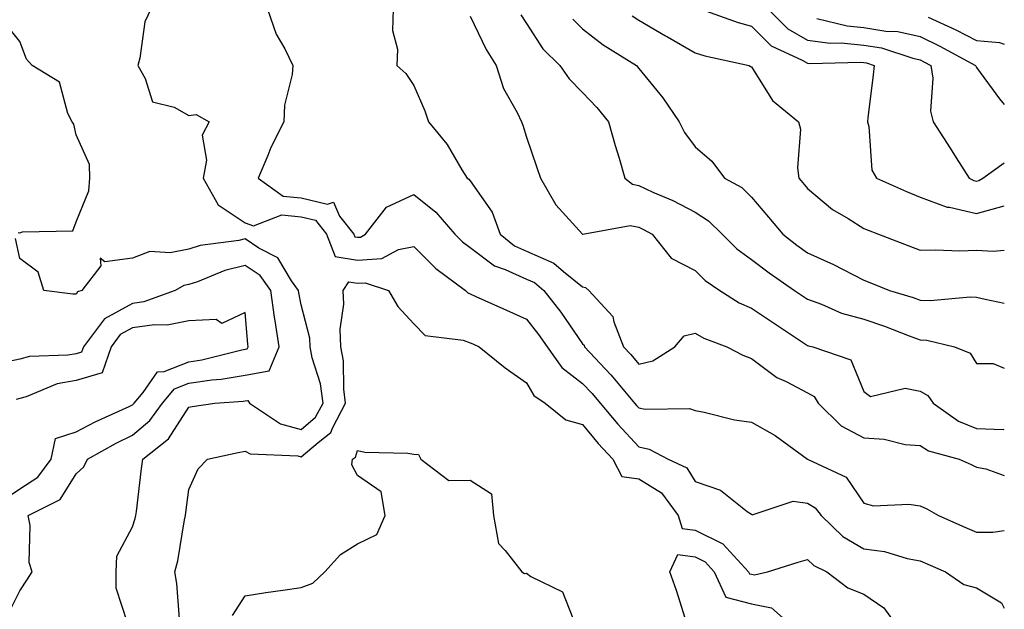
# Model space of a CAD drawing. Units: inches. Extents: x 1005443 to 1008083, y 7245098 to 7247738.
# Drawn here: x 1007908 to 1008083, y 7247105 to 7247210 of the extents above; entities that cross this region are included whole.
import ezdxf

# ---------------------------------------------------------------- set-up
doc = ezdxf.new("R2010")
doc.units = ezdxf.units.IN
doc.header["$MEASUREMENT"] = 0
doc.layers.add('Contour_10057245', color=7, linetype='Continuous', true_color=0x5c1f5f)

msp = doc.modelspace()

# ---------------------------------------------------------------- linework, layer by layer
at = {"layer": 'Contour_10057245'}
for points in [[(1007931.3, 7247211.92, 2921), (1007930.27, 7247209.7, 2921), (1007929.35, 7247203.22, 2921), (1007928.97, 7247201.92, 2921), (1007930.33, 7247199.64, 2921), (1007931.59, 7247195.46, 2921), (1007935.46, 7247194.51, 2921), (1007938.05, 7247193.06, 2921), (1007939.35, 7247193.22, 2921), (1007941.68, 7247191.92, 2921), (1007940.45, 7247189.52, 2921), (1007941.22, 7247185.09, 2921), (1007940.62, 7247181.92, 2921), (1007943.3, 7247177.17, 2921), (1007948.05, 7247173.98, 2921), (1007949.55, 7247173.42, 2921), (1007954.58, 7247175.39, 2921), (1007958.05, 7247175.02, 2921), (1007960.55, 7247174.42, 2921), (1007962.54, 7247171.92, 2921), (1007964.09, 7247167.96, 2921), (1007968.05, 7247167.29, 2921), (1007972.37, 7247167.6, 2921), (1007975.35, 7247169.22, 2921), (1007978.05, 7247169.72, 2921), (1007981.98, 7247165.85, 2921), (1007987.25, 7247161.92, 2921), (1007987.64, 7247161.51, 2921), (1007988.05, 7247161.35, 2921), (1007989.09, 7247160.88, 2921), (1007994.54, 7247158.41, 2921), (1007998.05, 7247156.82, 2921), (1008000.24, 7247154.11, 2921), (1008001.78, 7247151.92, 2921), (1008004.38, 7247148.25, 2921), (1008008.05, 7247145.41, 2921), (1008009.75, 7247143.62, 2921), (1008011.16, 7247141.92, 2921), (1008014.29, 7247138.16, 2921), (1008018.05, 7247134.12, 2921), (1008019.87, 7247133.74, 2921), (1008023.23, 7247131.92, 2921), (1008026.55, 7247130.42, 2921), (1008028.05, 7247127.96, 2921), (1008032.58, 7247126.45, 2921), (1008037.31, 7247122.66, 2921), (1008038.05, 7247122.14, 2921), (1008038.2, 7247122.07, 2921), (1008045.47, 7247124.5, 2921), (1008048.05, 7247124.12, 2921), (1008049.41, 7247123.28, 2921), (1008050.47, 7247121.92, 2921), (1008054.33, 7247118.2, 2921), (1008058.05, 7247116, 2921), (1008061.68, 7247115.55, 2921), (1008065.71, 7247114.26, 2921), (1008068.05, 7247113.85, 2921), (1008069.4, 7247113.27, 2921), (1008072.57, 7247111.92, 2921), (1008075.8, 7247109.67, 2921), (1008078.05, 7247109.08, 2921), (1008082.52, 7247106.39, 2921), (1008083, 7247105.45, 2921)], [(1007952.06, 7247211.92, 2922), (1007953.61, 7247207.48, 2922), (1007955.11, 7247204.86, 2922), (1007956.55, 7247201.92, 2922), (1007956.45, 7247200.32, 2922), (1007955.08, 7247194.89, 2922), (1007954.95, 7247191.92, 2922), (1007952.61, 7247187.36, 2922), (1007952.08, 7247185.95, 2922), (1007950.36, 7247181.92, 2922), (1007954.85, 7247178.72, 2922), (1007958.05, 7247178.38, 2922), (1007962.72, 7247177.25, 2922), (1007963.78, 7247177.65, 2922), (1007964.86, 7247175.11, 2922), (1007967.41, 7247171.92, 2922), (1007967.59, 7247171.46, 2922), (1007968.05, 7247171.38, 2922), (1007968.55, 7247171.42, 2922), (1007969.48, 7247171.92, 2922), (1007973.21, 7247176.76, 2922), (1007978.05, 7247179.01, 2922), (1007981.98, 7247175.85, 2922), (1007985.34, 7247171.92, 2922), (1007986.7, 7247170.57, 2922), (1007988.05, 7247169.54, 2922), (1007992.41, 7247166.28, 2922), (1007994.31, 7247165.66, 2922), (1007998.05, 7247163.96, 2922), (1007999.49, 7247163.36, 2922), (1008001.13, 7247161.92, 2922), (1008004.18, 7247158.05, 2922), (1008008.05, 7247152.45, 2922), (1008008.31, 7247152.18, 2922), (1008008.41, 7247151.92, 2922), (1008013.09, 7247146.96, 2922), (1008013.44, 7247146.53, 2922), (1008017.28, 7247141.92, 2922), (1008017.63, 7247141.5, 2922), (1008018.05, 7247141.05, 2922), (1008019.14, 7247140.83, 2922), (1008027.07, 7247140.94, 2922), (1008028.05, 7247140.58, 2922), (1008029.67, 7247140.3, 2922), (1008035.05, 7247138.92, 2922), (1008038.05, 7247138.49, 2922), (1008042.28, 7247136.15, 2922), (1008048, 7247131.92, 2922), (1008048.12, 7247131.85, 2922), (1008054.88, 7247128.75, 2922), (1008058.05, 7247124.09, 2922), (1008059.76, 7247123.63, 2922), (1008066.02, 7247123.95, 2922), (1008068.05, 7247123.63, 2922), (1008069.22, 7247123.09, 2922), (1008071.31, 7247121.92, 2922), (1008075.97, 7247119.84, 2922), (1008078.05, 7247118.95, 2922), (1008080.99, 7247118.98, 2922), (1008083, 7247119.28, 2922)], [(1007974.39, 7247211.92, 2923), (1007974.28, 7247208.15, 2923), (1007975.17, 7247204.8, 2923), (1007975.01, 7247201.92, 2923), (1007976.66, 7247200.53, 2923), (1007978.05, 7247198.35, 2923), (1007979.98, 7247193.85, 2923), (1007980.66, 7247191.92, 2923), (1007983.99, 7247187.86, 2923), (1007986.61, 7247183.36, 2923), (1007987.52, 7247181.92, 2923), (1007987.83, 7247181.7, 2923), (1007988.05, 7247181.41, 2923), (1007991.96, 7247175.83, 2923), (1007993.4, 7247171.92, 2923), (1007995.97, 7247169.84, 2923), (1007998.05, 7247168.89, 2923), (1008002.94, 7247166.81, 2923), (1008004.65, 7247165.32, 2923), (1008008.05, 7247162.55, 2923), (1008008.58, 7247162.45, 2923), (1008009.17, 7247161.92, 2923), (1008013.45, 7247157.32, 2923), (1008013.59, 7247156.38, 2923), (1008015.34, 7247151.92, 2923), (1008016.65, 7247150.52, 2923), (1008018.05, 7247148.83, 2923), (1008020.52, 7247149.45, 2923), (1008024.42, 7247151.92, 2923), (1008026.12, 7247153.85, 2923), (1008028.05, 7247154.32, 2923), (1008029.57, 7247153.44, 2923), (1008033.67, 7247151.92, 2923), (1008036.54, 7247150.41, 2923), (1008038.05, 7247149.84, 2923), (1008042.58, 7247146.45, 2923), (1008044.22, 7247145.75, 2923), (1008048.05, 7247143.76, 2923), (1008049.2, 7247143.07, 2923), (1008049.94, 7247141.92, 2923), (1008053.98, 7247137.85, 2923), (1008058.05, 7247135.72, 2923), (1008061.65, 7247135.52, 2923), (1008065.4, 7247134.57, 2923), (1008068.05, 7247134.36, 2923), (1008069.53, 7247133.4, 2923), (1008074.95, 7247131.92, 2923), (1008077.12, 7247130.99, 2923), (1008078.05, 7247130.5, 2923), (1008079.73, 7247130.24, 2923), (1008083, 7247129.03, 2923)], [(1007988.05, 7247210.72, 2924), (1007990.92, 7247204.79, 2924), (1007992.67, 7247201.92, 2924), (1007993.99, 7247197.86, 2924), (1007996.41, 7247193.56, 2924), (1007997.17, 7247191.92, 2924), (1007997.44, 7247191.31, 2924), (1007998.05, 7247189.19, 2924), (1007999.94, 7247183.81, 2924), (1008000.57, 7247181.92, 2924), (1008003.28, 7247177.15, 2924), (1008008.05, 7247171.95, 2924), (1008008.07, 7247171.94, 2924), (1008016.48, 7247173.49, 2924), (1008018.05, 7247173.16, 2924), (1008018.9, 7247172.77, 2924), (1008020.43, 7247171.92, 2924), (1008023.82, 7247167.69, 2924), (1008028.05, 7247165.49, 2924), (1008029.85, 7247163.72, 2924), (1008032.43, 7247161.92, 2924), (1008035.87, 7247159.74, 2924), (1008038.05, 7247158.77, 2924), (1008042.16, 7247156.03, 2924), (1008047.46, 7247152.51, 2924), (1008048.05, 7247152.12, 2924), (1008048.2, 7247152.07, 2924), (1008048.97, 7247151.92, 2924), (1008055.71, 7247149.58, 2924), (1008058.05, 7247143.94, 2924), (1008059.23, 7247143.1, 2924), (1008065.38, 7247144.59, 2924), (1008068.05, 7247144.05, 2924), (1008069.38, 7247143.25, 2924), (1008070.37, 7247141.92, 2924), (1008074.83, 7247138.7, 2924), (1008078.05, 7247137.39, 2924), (1008082.77, 7247137.2, 2924), (1008083, 7247137.25, 2924)], [(1007997.06, 7247210.93, 2925), (1007998.05, 7247209.4, 2925), (1008001.01, 7247204.88, 2925), (1008004.02, 7247201.92, 2925), (1008005.67, 7247199.54, 2925), (1008008.05, 7247197.13, 2925), (1008010.57, 7247194.44, 2925), (1008012.65, 7247191.92, 2925), (1008013.81, 7247187.68, 2925), (1008014.52, 7247185.45, 2925), (1008015.56, 7247181.92, 2925), (1008016.94, 7247180.81, 2925), (1008018.05, 7247180.57, 2925), (1008020.54, 7247179.43, 2925), (1008024.07, 7247177.94, 2925), (1008028.05, 7247175.85, 2925), (1008030.45, 7247174.32, 2925), (1008032.85, 7247171.92, 2925), (1008035.46, 7247169.33, 2925), (1008038.05, 7247167.44, 2925), (1008041.18, 7247165.05, 2925), (1008045.71, 7247161.92, 2925), (1008048.05, 7247160.36, 2925), (1008050.49, 7247159.48, 2925), (1008054.05, 7247157.92, 2925), (1008058.05, 7247156.8, 2925), (1008061.73, 7247155.6, 2925), (1008066.09, 7247153.88, 2925), (1008068.05, 7247153.17, 2925), (1008069.23, 7247153.1, 2925), (1008074.15, 7247151.92, 2925), (1008076.92, 7247150.79, 2925), (1008078.05, 7247148.92, 2925), (1008081.05, 7247148.92, 2925), (1008083, 7247148.12, 2925)], [(1008016.87, 7247210.74, 2927), (1008018.05, 7247209.97, 2927), (1008022.76, 7247207.21, 2927), (1008023.13, 7247207, 2927), (1008028.05, 7247204.18, 2927), (1008029.77, 7247203.64, 2927), (1008037.65, 7247201.92, 2927), (1008037.89, 7247201.76, 2927), (1008038.05, 7247201.66, 2927), (1008041.82, 7247195.69, 2927), (1008046.44, 7247191.92, 2927), (1008046.76, 7247190.63, 2927), (1008046.22, 7247183.75, 2927), (1008046.49, 7247181.92, 2927), (1008047.21, 7247181.08, 2927), (1008048.05, 7247180.07, 2927), (1008052.46, 7247176.33, 2927), (1008055.22, 7247174.75, 2927), (1008058.05, 7247172.97, 2927), (1008058.78, 7247172.65, 2927), (1008060.65, 7247171.92, 2927), (1008066.02, 7247169.89, 2927), (1008068.05, 7247169.08, 2927), (1008070.8, 7247169.17, 2927), (1008075.12, 7247168.99, 2927), (1008078.05, 7247169.07, 2927), (1008081.03, 7247168.94, 2927), (1008083, 7247169.11, 2927)], [(1008029.08, 7247211.92, 2928), (1008035.67, 7247209.54, 2928), (1008038.05, 7247208.89, 2928), (1008041.56, 7247205.43, 2928), (1008047.1, 7247202.87, 2928), (1008048.05, 7247202.32, 2928), (1008048.41, 7247202.28, 2928), (1008057.46, 7247202.51, 2928), (1008058.05, 7247202.45, 2928), (1008058.51, 7247202.38, 2928), (1008059.88, 7247201.92, 2928), (1008059.72, 7247200.25, 2928), (1008058.73, 7247192.6, 2928), (1008058.66, 7247191.92, 2928), (1008058.91, 7247191.06, 2928), (1008059.47, 7247183.34, 2928), (1008060.26, 7247181.92, 2928), (1008065.64, 7247179.51, 2928), (1008068.05, 7247178.51, 2928), (1008072.86, 7247176.73, 2928), (1008073.26, 7247176.71, 2928), (1008078.05, 7247175.64, 2928), (1008083, 7247176.97, 2928)], [(1008041.03, 7247211.92, 2929), (1008044.55, 7247208.42, 2929), (1008048.05, 7247206.41, 2929), (1008052.03, 7247205.9, 2929), (1008054.02, 7247205.95, 2929), (1008058.05, 7247205.56, 2929), (1008061.17, 7247205.05, 2929), (1008066.77, 7247203.2, 2929), (1008068.05, 7247202.92, 2929), (1008068.72, 7247202.59, 2929), (1008069.96, 7247201.92, 2929), (1008070.31, 7247199.66, 2929), (1008069.91, 7247193.78, 2929), (1008070.38, 7247191.92, 2929), (1008073.36, 7247187.23, 2929), (1008074.47, 7247185.5, 2929), (1008076.76, 7247181.92, 2929), (1008077.6, 7247181.47, 2929), (1008078.05, 7247181.37, 2929), (1008078.48, 7247181.49, 2929), (1008079.18, 7247181.92, 2929), (1008083, 7247184.64, 2929)], [(1008049.67, 7247210.3, 2930), (1008055.09, 7247208.96, 2930), (1008058.05, 7247208.67, 2930), (1008061.94, 7247208.03, 2930), (1008064.07, 7247207.94, 2930), (1008068.05, 7247207.06, 2930), (1008071.52, 7247205.39, 2930), (1008077.91, 7247201.92, 2930), (1008077.93, 7247201.8, 2930), (1008078.05, 7247201.54, 2930), (1008082.13, 7247196, 2930), (1008083, 7247194.98, 2930)], [(1008069.44, 7247210.53, 2931), (1008074.4, 7247208.27, 2931), (1008078.05, 7247206.35, 2931), (1008082.14, 7247206.01, 2931), (1008083, 7247205.69, 2931)], [(1007907.74, 7247172.23, 2921), (1007908.05, 7247172.17, 2921), (1007908.49, 7247172.36, 2921), (1007917.44, 7247172.53, 2921), (1007918.05, 7247174.15, 2921), (1007920.31, 7247179.66, 2921), (1007920.47, 7247181.92, 2921), (1007920.43, 7247184.3, 2921), (1007918.05, 7247189.6, 2921), (1007917.61, 7247191.48, 2921), (1007917.34, 7247191.92, 2921), (1007916.57, 7247193.4, 2921), (1007915.1, 7247198.97, 2921), (1007910.21, 7247201.92, 2921), (1007909.19, 7247203.06, 2921), (1007908.05, 7247206.17, 2921), (1007905.5, 7247209.37, 2921)], [(1008006.29, 7247210.16, 2926), (1008008.05, 7247208.43, 2926), (1008011.73, 7247205.6, 2926), (1008017.61, 7247201.92, 2926), (1008017.83, 7247201.7, 2926), (1008018.05, 7247201.41, 2926), (1008022.3, 7247196.17, 2926), (1008025.24, 7247191.92, 2926), (1008026.14, 7247190.01, 2926), (1008028.05, 7247187.48, 2926), (1008031.02, 7247184.89, 2926), (1008033.27, 7247181.92, 2926), (1008036.34, 7247180.21, 2926), (1008038.05, 7247178.51, 2926), (1008041.08, 7247174.95, 2926), (1008043.63, 7247171.92, 2926), (1008046.13, 7247170, 2926), (1008048.05, 7247168.65, 2926), (1008052.66, 7247166.53, 2926), (1008054.34, 7247165.63, 2926), (1008058.05, 7247163.75, 2926), (1008059.37, 7247163.24, 2926), (1008062.6, 7247161.92, 2926), (1008066.81, 7247160.68, 2926), (1008068.05, 7247160.23, 2926), (1008069.85, 7247160.12, 2926), (1008076.95, 7247160.82, 2926), (1008078.05, 7247160.72, 2926), (1008079.6, 7247160.37, 2926), (1008083, 7247159.67, 2926)], [(1007927.15, 7247102.82, 2921), (1007925.16, 7247109.03, 2921), (1007925.15, 7247111.92, 2921), (1007925.29, 7247114.68, 2921), (1007928.05, 7247119.93, 2921), (1007928.55, 7247121.42, 2921), (1007928.67, 7247121.92, 2921), (1007928.75, 7247122.62, 2921), (1007929.68, 7247130.29, 2921), (1007929.88, 7247131.92, 2921), (1007934.43, 7247135.54, 2921), (1007938.05, 7247141.2, 2921), (1007938.66, 7247141.31, 2921), (1007942.66, 7247141.92, 2921), (1007947.72, 7247142.25, 2921), (1007948.05, 7247142.3, 2921), (1007948.52, 7247142.39, 2921), (1007948.85, 7247141.92, 2921), (1007954.36, 7247138.23, 2921), (1007958.05, 7247137.24, 2921), (1007960.58, 7247139.39, 2921), (1007961.91, 7247141.92, 2921), (1007961.44, 7247145.31, 2921), (1007960, 7247149.97, 2921), (1007959.64, 7247151.92, 2921), (1007959.57, 7247153.44, 2921), (1007958.05, 7247159.38, 2921), (1007957.62, 7247161.49, 2921), (1007957.56, 7247161.92, 2921), (1007956.3, 7247163.67, 2921), (1007953.88, 7247167.75, 2921), (1007950.5, 7247169.47, 2921), (1007948.05, 7247171.08, 2921), (1007946.95, 7247170.82, 2921), (1007940.05, 7247169.92, 2921), (1007938.05, 7247169.28, 2921), (1007934.76, 7247168.63, 2921), (1007931.13, 7247168.84, 2921), (1007928.05, 7247167.66, 2921), (1007923.16, 7247167.03, 2921), (1007922.29, 7247167.68, 2921), (1007922.43, 7247166.3, 2921), (1007919.05, 7247161.92, 2921), (1007918.3, 7247161.67, 2921), (1007918.05, 7247161.27, 2921), (1007917.42, 7247161.29, 2921), (1007912.31, 7247161.92, 2921), (1007911.29, 7247165.16, 2921), (1007908.05, 7247167.63, 2921), (1007907.28, 7247171.15, 2921)], [(1007905.85, 7247104.12, 2922), (1007908.05, 7247108.55, 2922), (1007909.38, 7247110.59, 2922), (1007910.2, 7247111.92, 2922), (1007909.69, 7247113.56, 2922), (1007909.85, 7247120.12, 2922), (1007909.51, 7247121.92, 2922), (1007915.21, 7247124.76, 2922), (1007918.05, 7247129.34, 2922), (1007919.42, 7247130.55, 2922), (1007920.04, 7247131.92, 2922), (1007925.16, 7247134.81, 2922), (1007928.05, 7247136.21, 2922), (1007931.16, 7247138.81, 2922), (1007933.37, 7247141.92, 2922), (1007935.52, 7247144.45, 2922), (1007938.05, 7247145.44, 2922), (1007942.17, 7247146.04, 2922), (1007943.82, 7247146.15, 2922), (1007948.05, 7247146.88, 2922), (1007952.34, 7247147.63, 2922), (1007954.13, 7247151.92, 2922), (1007953.42, 7247156.55, 2922), (1007953.29, 7247157.16, 2922), (1007952.65, 7247161.92, 2922), (1007950.73, 7247164.6, 2922), (1007948.05, 7247166.35, 2922), (1007944.48, 7247165.49, 2922), (1007939.6, 7247163.47, 2922), (1007938.05, 7247162.97, 2922), (1007937.16, 7247162.81, 2922), (1007935.64, 7247161.92, 2922), (1007930.07, 7247159.9, 2922), (1007928.05, 7247159.63, 2922), (1007923.09, 7247156.88, 2922), (1007919.33, 7247151.92, 2922), (1007919.01, 7247150.96, 2922), (1007918.05, 7247150.69, 2922), (1007916.54, 7247150.41, 2922), (1007909.77, 7247150.2, 2922), (1007908.05, 7247149.73, 2922), (1007905.23, 7247149.1, 2922)], [(1007936.42, 7247103.55, 2920), (1007935.94, 7247109.81, 2920), (1007935.59, 7247111.92, 2920), (1007936.12, 7247113.85, 2920), (1007937.31, 7247121.18, 2920), (1007937.48, 7247121.92, 2920), (1007937.54, 7247122.43, 2920), (1007938.05, 7247126.55, 2920), (1007939.73, 7247130.24, 2920), (1007941.36, 7247131.92, 2920), (1007946.84, 7247133.13, 2920), (1007948.05, 7247133.35, 2920), (1007948.99, 7247132.86, 2920), (1007957.42, 7247132.55, 2920), (1007958.05, 7247132.37, 2920), (1007961.04, 7247134.91, 2920), (1007963.32, 7247136.65, 2920), (1007963.58, 7247137.45, 2920), (1007965.93, 7247141.92, 2920), (1007965.59, 7247144.38, 2920), (1007965.55, 7247149.42, 2920), (1007965.08, 7247151.92, 2920), (1007964.94, 7247155.03, 2920), (1007965.64, 7247159.51, 2920), (1007965.48, 7247161.92, 2920), (1007966.51, 7247163.46, 2920), (1007968.05, 7247163.2, 2920), (1007969.43, 7247163.3, 2920), (1007973.57, 7247161.92, 2920), (1007975.23, 7247159.1, 2920), (1007978.05, 7247156.02, 2920), (1007980.05, 7247153.92, 2920), (1007986.85, 7247153.12, 2920), (1007988.05, 7247152.65, 2920), (1007988.55, 7247152.42, 2920), (1007989.66, 7247151.92, 2920), (1007994.31, 7247148.18, 2920), (1007998.05, 7247145.51, 2920), (1007999.41, 7247143.28, 2920), (1008001.38, 7247141.92, 2920), (1008005.07, 7247138.94, 2920), (1008008.05, 7247138.08, 2920), (1008010.83, 7247134.7, 2920), (1008013.41, 7247131.92, 2920), (1008015.01, 7247128.88, 2920), (1008018.05, 7247128.44, 2920), (1008022.07, 7247125.94, 2920), (1008025.04, 7247121.92, 2920), (1008025.76, 7247119.63, 2920), (1008028.05, 7247119.3, 2920), (1008032.99, 7247116.86, 2920), (1008037.56, 7247111.92, 2920), (1008037.71, 7247111.58, 2920), (1008038.05, 7247111.5, 2920), (1008038.59, 7247111.38, 2920), (1008040.9, 7247111.92, 2920), (1008046.37, 7247113.6, 2920), (1008048.05, 7247114.12, 2920), (1008049.17, 7247113.04, 2920), (1008051.45, 7247111.92, 2920), (1008055.17, 7247109.04, 2920), (1008058.05, 7247107.96, 2920), (1008061.61, 7247105.48, 2920), (1008064.2, 7247101.92, 2920)], [(1007905.22, 7247124.75, 2923), (1007908.05, 7247126.68, 2923), (1007911.23, 7247128.74, 2923), (1007913.59, 7247131.92, 2923), (1007914.38, 7247135.59, 2923), (1007918.05, 7247136.77, 2923), (1007921.39, 7247138.58, 2923), (1007927.45, 7247141.32, 2923), (1007928.05, 7247141.62, 2923), (1007928.22, 7247141.75, 2923), (1007928.33, 7247141.92, 2923), (1007929.92, 7247143.79, 2923), (1007932.5, 7247147.47, 2923), (1007933.65, 7247147.52, 2923), (1007938.05, 7247149.22, 2923), (1007940.4, 7247149.57, 2923), (1007947.5, 7247151.37, 2923), (1007948.05, 7247151.47, 2923), (1007948.44, 7247151.53, 2923), (1007948.6, 7247151.92, 2923), (1007948.53, 7247152.4, 2923), (1007948.05, 7247157.99, 2923), (1007943.94, 7247156.03, 2923), (1007942.9, 7247156.77, 2923), (1007938.05, 7247156.53, 2923), (1007934.22, 7247155.75, 2923), (1007931.96, 7247155.83, 2923), (1007928.05, 7247155.29, 2923), (1007925.88, 7247154.09, 2923), (1007924.23, 7247151.92, 2923), (1007922.66, 7247147.31, 2923), (1007918.05, 7247145.94, 2923), (1007914.65, 7247145.32, 2923), (1007909.15, 7247143.02, 2923), (1007908.05, 7247142.72, 2923), (1007907.4, 7247142.57, 2923)], [(1007945.85, 7247104.12, 2919), (1007948.05, 7247107.66, 2919), (1007951.72, 7247108.25, 2919), (1007954.77, 7247108.64, 2919), (1007958.05, 7247109.14, 2919), (1007960.1, 7247109.87, 2919), (1007962.26, 7247111.92, 2919), (1007965, 7247114.97, 2919), (1007968.05, 7247116.87, 2919), (1007971.45, 7247118.52, 2919), (1007972.97, 7247121.92, 2919), (1007972.25, 7247126.12, 2919), (1007968.05, 7247129.02, 2919), (1007967.05, 7247130.92, 2919), (1007967.16, 7247131.92, 2919), (1007967.67, 7247132.3, 2919), (1007968.05, 7247133.5, 2919), (1007969.34, 7247133.21, 2919), (1007976.97, 7247133, 2919), (1007978.05, 7247132.83, 2919), (1007978.87, 7247132.74, 2919), (1007979.28, 7247131.92, 2919), (1007984.26, 7247128.13, 2919), (1007988.05, 7247128.21, 2919), (1007991.88, 7247125.75, 2919), (1007992.21, 7247121.92, 2919), (1007993.1, 7247116.97, 2919), (1007994.26, 7247115.71, 2919), (1007997.22, 7247111.92, 2919), (1007997.74, 7247111.61, 2919), (1007998.05, 7247111.66, 2919), (1007998.87, 7247111.1, 2919), (1008004.46, 7247108.33, 2919), (1008006.3, 7247103.67, 2919)], [(1008026.3, 7247103.67, 2919), (1008024.71, 7247108.58, 2919), (1008023.55, 7247111.92, 2919), (1008024.98, 7247114.99, 2919), (1008028.05, 7247114.55, 2919), (1008029.81, 7247113.68, 2919), (1008031.43, 7247111.92, 2919), (1008033.51, 7247107.38, 2919), (1008038.05, 7247106.23, 2919), (1008041.61, 7247105.48, 2919), (1008045.71, 7247101.92, 2919)]]:
    msp.add_polyline3d(points, dxfattribs=at)

doc.saveas('drawing.dxf')
